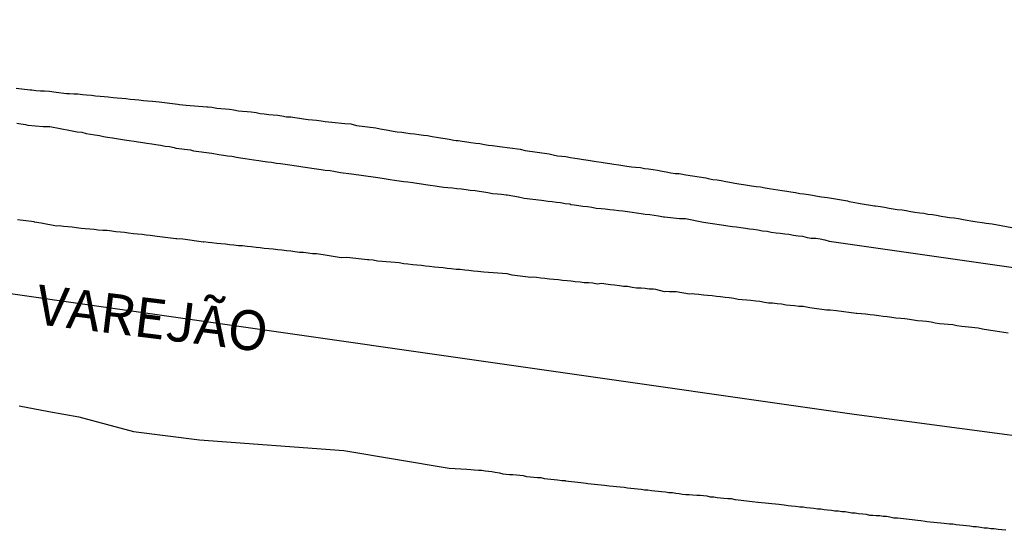
# Model space of a CAD drawing. Units: millimetres. Extents: x 190370 to 192780, y 1654891 to 1657665.
# Drawn here: x 191745 to 191806, y 1655290 to 1655322 of the extents above; entities that cross this region are included whole.
import ezdxf
from ezdxf.enums import TextEntityAlignment as Align

# ---------------------------------------------------------------- set-up
doc = ezdxf.new("R2010")
doc.units = ezdxf.units.MM
for name, color, linetype in [('V-EIXO_DE_LOGRADOURO', 3, 'Continuous'), ('V-NOME_DOS_LOGRADOUROS', 7, 'Continuous'), ('V-QUADRA', 2, 'Continuous'), ('V-REFERENCIA', 191, 'Continuous')]:
    doc.layers.add(name, color=color, linetype=linetype)

msp = doc.modelspace()

# ---------------------------------------------------------------- linework, layer by layer
at = {"layer": 'V-EIXO_DE_LOGRADOURO'}
msp.add_lwpolyline([(191335.14, 1655377.1), (191374.89, 1655369.06), (191391.03, 1655364.2), (191435.5, 1655354.29), (191480.33, 1655344.38), (191525.16, 1655334.82), (191569.99, 1655325.96), (191616.97, 1655319.18), (191665.75, 1655313.79), (191715.96, 1655309.1), (191797.02, 1655297.5), (191816.58, 1655294.9), (191835.93, 1655292.57), (191862.93, 1655289.28), (191889.93, 1655285.99), (191916.65, 1655281.73), (191944.91, 1655278.58), (191973.03, 1655274.88), (192000.45, 1655270.2), (192028.57, 1655265.66), (192054.31, 1655259.3), (192082.71, 1655251.12), (192109.71, 1655242.24), (192138.81, 1655233.78)], dxfattribs=at)
msp.add_lwpolyline([(191335.14, 1655377.1), (191374.89, 1655369.06), (191391.03, 1655364.2), (191435.5, 1655354.29), (191480.33, 1655344.38), (191525.16, 1655334.82), (191569.99, 1655325.96), (191616.97, 1655319.18), (191665.75, 1655313.79), (191715.96, 1655309.1), (191797.02, 1655297.5), (191816.58, 1655294.9), (191835.93, 1655292.57), (191862.93, 1655289.28), (191889.93, 1655285.99), (191916.65, 1655281.73), (191944.91, 1655278.58), (191973.03, 1655274.88), (192000.45, 1655270.2), (192028.57, 1655265.66), (192054.31, 1655259.3), (192082.71, 1655251.12), (192109.71, 1655242.24), (192138.81, 1655233.78)], dxfattribs=at)
msp.add_lwpolyline([(191335.14, 1655377.1), (191374.89, 1655369.06), (191391.03, 1655364.2), (191435.5, 1655354.29), (191480.33, 1655344.38), (191525.16, 1655334.82), (191569.99, 1655325.96), (191616.97, 1655319.18), (191665.75, 1655313.79), (191715.96, 1655309.1), (191797.02, 1655297.5), (191816.58, 1655294.9), (191835.93, 1655292.57), (191862.93, 1655289.28), (191889.93, 1655285.99), (191916.65, 1655281.73), (191944.91, 1655278.58), (191973.03, 1655274.88), (192000.45, 1655270.2), (192028.57, 1655265.66), (192054.31, 1655259.3), (192082.71, 1655251.12), (192109.71, 1655242.24), (192138.81, 1655233.78)], dxfattribs=at)
at = {"layer": 'V-QUADRA'}
for points in [[(191806.7, 1655302.61), (191805.61, 1655302.77), (191805.19, 1655302.84), (191804.89, 1655302.9), (191804.82, 1655302.91), (191804.21, 1655302.97), (191803.78, 1655303.03), (191803.48, 1655303.07), (191803.23, 1655303.12), (191802.93, 1655303.14), (191802.67, 1655303.16), (191802.38, 1655303.2), (191802.12, 1655303.24), (191801.86, 1655303.29), (191801.57, 1655303.33), (191801.31, 1655303.35), (191801.01, 1655303.37), (191800.76, 1655303.41), (191800.5, 1655303.46), (191800.2, 1655303.5), (191799.95, 1655303.52), (191799.65, 1655303.54), (191799.39, 1655303.58), (191799.09, 1655303.63), (191798.84, 1655303.65), (191798.58, 1655303.69), (191798.28, 1655303.73), (191798.03, 1655303.75), (191797.73, 1655303.8), (191797.47, 1655303.82), (191797.18, 1655303.84), (191797.15, 1655303.84), (191795.9, 1655304.01), (191795.51, 1655304.05), (191795.28, 1655304.06), (191794.24, 1655304.2), (191793.81, 1655304.27), (191793.55, 1655304.29), (191793.26, 1655304.33), (191793, 1655304.35), (191792.74, 1655304.37), (191792.45, 1655304.42), (191792.19, 1655304.44), (191791.89, 1655304.48), (191791.64, 1655304.5), (191791.38, 1655304.54), (191791.08, 1655304.59), (191790.83, 1655304.61), (191790.53, 1655304.65), (191790.27, 1655304.67), (191789.98, 1655304.71), (191789.72, 1655304.73), (191789.46, 1655304.78), (191789.17, 1655304.82), (191788.91, 1655304.84), (191788.61, 1655304.88), (191788.36, 1655304.91), (191788.1, 1655304.95), (191787.8, 1655304.97), (191787.55, 1655304.99), (191787.25, 1655305.03), (191786.99, 1655305.06), (191786.88, 1655305.08), (191786.67, 1655305.06), (191785.84, 1655305.2), (191785.42, 1655305.21), (191785.16, 1655305.23), (191785.09, 1655305.21), (191784.56, 1655305.36), (191784.41, 1655305.37), (191784.14, 1655305.37), (191783.88, 1655305.42), (191783.63, 1655305.44), (191783.33, 1655305.44), (191783.33, 1655305.44), (191783.07, 1655305.48), (191782.77, 1655305.54), (191782.52, 1655305.54), (191782.26, 1655305.59), (191781.96, 1655305.63), (191781.71, 1655305.65), (191781.41, 1655305.69), (191781.15, 1655305.72), (191780.86, 1655305.69), (191780.6, 1655305.74), (191780.34, 1655305.78), (191780.05, 1655305.76), (191779.79, 1655305.82), (191779.49, 1655305.84), (191779.24, 1655305.87), (191778.98, 1655305.89), (191778.68, 1655305.91), (191778.43, 1655305.95), (191778.13, 1655305.97), (191777.87, 1655305.99), (191777.57, 1655306.04), (191777.32, 1655306.06), (191777.06, 1655306.1), (191776.77, 1655306.12), (191776.7, 1655306.1), (191775.53, 1655306.25), (191775.21, 1655306.34), (191773.74, 1655306.44), (191773.36, 1655306.48), (191773.1, 1655306.5), (191772.8, 1655306.55), (191772.55, 1655306.57), (191772.25, 1655306.61), (191771.99, 1655306.61), (191771.69, 1655306.65), (191771.44, 1655306.67), (191771.18, 1655306.72), (191770.88, 1655306.74), (191770.63, 1655306.76), (191770.33, 1655306.8), (191770.08, 1655306.82), (191769.82, 1655306.85), (191769.52, 1655306.89), (191769.27, 1655306.91), (191768.97, 1655306.95), (191768.71, 1655306.97), (191768.41, 1655307.02), (191768.16, 1655307.04), (191767.9, 1655307.06), (191767.6, 1655307.1), (191767.35, 1655307.12), (191767.05, 1655307.14), (191766.79, 1655307.19), (191766.5, 1655307.21), (191766.43, 1655307.21), (191765.13, 1655307.36), (191764.77, 1655307.34), (191763.64, 1655307.53), (191763.21, 1655307.59), (191762.96, 1655307.59), (191762.7, 1655307.63), (191762.4, 1655307.68), (191762.15, 1655307.68), (191761.85, 1655307.72), (191761.6, 1655307.76), (191761.34, 1655307.78), (191761.04, 1655307.83), (191760.79, 1655307.85), (191760.49, 1655307.89), (191760.23, 1655307.91), (191759.93, 1655307.93), (191759.68, 1655307.97), (191759.42, 1655308), (191759.12, 1655308.04), (191758.87, 1655308.06), (191758.57, 1655308.1), (191758.31, 1655308.1), (191758.02, 1655308.14), (191757.76, 1655308.17), (191757.5, 1655308.21), (191757.21, 1655308.23), (191756.95, 1655308.25), (191756.65, 1655308.29), (191756.4, 1655308.31), (191756.14, 1655308.34), (191756.12, 1655308.32), (191754.82, 1655308.51), (191754.44, 1655308.53), (191754.37, 1655308.53), (191753.2, 1655308.68), (191752.77, 1655308.74), (191752.52, 1655308.76), (191752.26, 1655308.81), (191751.96, 1655308.83), (191751.71, 1655308.85), (191751.41, 1655308.89), (191751.16, 1655308.93), (191750.9, 1655308.95), (191750.6, 1655308.98), (191750.35, 1655309.02), (191750.35, 1655309.02), (191750.05, 1655309.06), (191749.79, 1655309.06), (191749.49, 1655309.08), (191749.24, 1655309.13), (191748.98, 1655309.15), (191748.68, 1655309.17), (191748.43, 1655309.19), (191748.13, 1655309.23), (191747.87, 1655309.27), (191747.58, 1655309.29), (191747.32, 1655309.32), (191747.06, 1655309.36), (191746.87, 1655309.34), (191745.91, 1655309.53), (191745.49, 1655309.59), (191745.47, 1655309.6), (191744.42, 1655309.74)], [(191806.7, 1655302.61), (191805.61, 1655302.77), (191805.19, 1655302.84), (191804.89, 1655302.9), (191804.82, 1655302.91), (191804.21, 1655302.97), (191803.78, 1655303.03), (191803.48, 1655303.07), (191803.23, 1655303.12), (191802.93, 1655303.14), (191802.67, 1655303.16), (191802.38, 1655303.2), (191802.12, 1655303.24), (191801.86, 1655303.29), (191801.57, 1655303.33), (191801.31, 1655303.35), (191801.01, 1655303.37), (191800.76, 1655303.41), (191800.5, 1655303.46), (191800.2, 1655303.5), (191799.95, 1655303.52), (191799.65, 1655303.54), (191799.39, 1655303.58), (191799.09, 1655303.63), (191798.84, 1655303.65), (191798.58, 1655303.69), (191798.28, 1655303.73), (191798.03, 1655303.75), (191797.73, 1655303.8), (191797.47, 1655303.82), (191797.18, 1655303.84), (191797.15, 1655303.84), (191795.9, 1655304.01), (191795.51, 1655304.05), (191795.28, 1655304.06), (191794.24, 1655304.2), (191793.81, 1655304.27), (191793.55, 1655304.29), (191793.26, 1655304.33), (191793, 1655304.35), (191792.74, 1655304.37), (191792.45, 1655304.42), (191792.19, 1655304.44), (191791.89, 1655304.48), (191791.64, 1655304.5), (191791.38, 1655304.54), (191791.08, 1655304.59), (191790.83, 1655304.61), (191790.53, 1655304.65), (191790.27, 1655304.67), (191789.98, 1655304.71), (191789.72, 1655304.73), (191789.46, 1655304.78), (191789.17, 1655304.82), (191788.91, 1655304.84), (191788.61, 1655304.88), (191788.36, 1655304.91), (191788.1, 1655304.95), (191787.8, 1655304.97), (191787.55, 1655304.99), (191787.25, 1655305.03), (191786.99, 1655305.06), (191786.88, 1655305.08), (191786.67, 1655305.06), (191785.84, 1655305.2), (191785.42, 1655305.21), (191785.16, 1655305.23), (191785.09, 1655305.21), (191784.56, 1655305.36), (191784.41, 1655305.37), (191784.14, 1655305.37), (191783.88, 1655305.42), (191783.63, 1655305.44), (191783.33, 1655305.44), (191783.33, 1655305.44), (191783.07, 1655305.48), (191782.77, 1655305.54), (191782.52, 1655305.54), (191782.26, 1655305.59), (191781.96, 1655305.63), (191781.71, 1655305.65), (191781.41, 1655305.69), (191781.15, 1655305.72), (191780.86, 1655305.69), (191780.6, 1655305.74), (191780.34, 1655305.78), (191780.05, 1655305.76), (191779.79, 1655305.82), (191779.49, 1655305.84), (191779.24, 1655305.87), (191778.98, 1655305.89), (191778.68, 1655305.91), (191778.43, 1655305.95), (191778.13, 1655305.97), (191777.87, 1655305.99), (191777.57, 1655306.04), (191777.32, 1655306.06), (191777.06, 1655306.1), (191776.77, 1655306.12), (191776.7, 1655306.1), (191775.53, 1655306.25), (191775.21, 1655306.34), (191773.74, 1655306.44), (191773.36, 1655306.48), (191773.1, 1655306.5), (191772.8, 1655306.55), (191772.55, 1655306.57), (191772.25, 1655306.61), (191771.99, 1655306.61), (191771.69, 1655306.65), (191771.44, 1655306.67), (191771.18, 1655306.72), (191770.88, 1655306.74), (191770.63, 1655306.76), (191770.33, 1655306.8), (191770.08, 1655306.82), (191769.82, 1655306.85), (191769.52, 1655306.89), (191769.27, 1655306.91), (191768.97, 1655306.95), (191768.71, 1655306.97), (191768.41, 1655307.02), (191768.16, 1655307.04), (191767.9, 1655307.06), (191767.6, 1655307.1), (191767.35, 1655307.12), (191767.05, 1655307.14), (191766.79, 1655307.19), (191766.5, 1655307.21), (191766.43, 1655307.21), (191765.13, 1655307.36), (191764.77, 1655307.34), (191763.64, 1655307.53), (191763.21, 1655307.59), (191762.96, 1655307.59), (191762.7, 1655307.63), (191762.4, 1655307.68), (191762.15, 1655307.68), (191761.85, 1655307.72), (191761.6, 1655307.76), (191761.34, 1655307.78), (191761.04, 1655307.83), (191760.79, 1655307.85), (191760.49, 1655307.89), (191760.23, 1655307.91), (191759.93, 1655307.93), (191759.68, 1655307.97), (191759.42, 1655308), (191759.12, 1655308.04), (191758.87, 1655308.06), (191758.57, 1655308.1), (191758.31, 1655308.1), (191758.02, 1655308.14), (191757.76, 1655308.17), (191757.5, 1655308.21), (191757.21, 1655308.23), (191756.95, 1655308.25), (191756.65, 1655308.29), (191756.4, 1655308.31), (191756.14, 1655308.34), (191756.12, 1655308.32), (191754.82, 1655308.51), (191754.44, 1655308.53), (191754.37, 1655308.53), (191753.2, 1655308.68), (191752.77, 1655308.74), (191752.52, 1655308.76), (191752.26, 1655308.81), (191751.96, 1655308.83), (191751.71, 1655308.85), (191751.41, 1655308.89), (191751.16, 1655308.93), (191750.9, 1655308.95), (191750.6, 1655308.98), (191750.35, 1655309.02), (191750.35, 1655309.02), (191750.05, 1655309.06), (191749.79, 1655309.06), (191749.49, 1655309.08), (191749.24, 1655309.13), (191748.98, 1655309.15), (191748.68, 1655309.17), (191748.43, 1655309.19), (191748.13, 1655309.23), (191747.87, 1655309.27), (191747.58, 1655309.29), (191747.32, 1655309.32), (191747.06, 1655309.36), (191746.87, 1655309.34), (191745.91, 1655309.53), (191745.49, 1655309.59), (191745.47, 1655309.6), (191744.42, 1655309.74)], [(191806.7, 1655302.61), (191805.61, 1655302.77), (191805.19, 1655302.84), (191804.89, 1655302.9), (191804.82, 1655302.91), (191804.21, 1655302.97), (191803.78, 1655303.03), (191803.48, 1655303.07), (191803.23, 1655303.12), (191802.93, 1655303.14), (191802.67, 1655303.16), (191802.38, 1655303.2), (191802.12, 1655303.24), (191801.86, 1655303.29), (191801.57, 1655303.33), (191801.31, 1655303.35), (191801.01, 1655303.37), (191800.76, 1655303.41), (191800.5, 1655303.46), (191800.2, 1655303.5), (191799.95, 1655303.52), (191799.65, 1655303.54), (191799.39, 1655303.58), (191799.09, 1655303.63), (191798.84, 1655303.65), (191798.58, 1655303.69), (191798.28, 1655303.73), (191798.03, 1655303.75), (191797.73, 1655303.8), (191797.47, 1655303.82), (191797.18, 1655303.84), (191797.15, 1655303.84), (191795.9, 1655304.01), (191795.51, 1655304.05), (191795.28, 1655304.06), (191794.24, 1655304.2), (191793.81, 1655304.27), (191793.55, 1655304.29), (191793.26, 1655304.33), (191793, 1655304.35), (191792.74, 1655304.37), (191792.45, 1655304.42), (191792.19, 1655304.44), (191791.89, 1655304.48), (191791.64, 1655304.5), (191791.38, 1655304.54), (191791.08, 1655304.59), (191790.83, 1655304.61), (191790.53, 1655304.65), (191790.27, 1655304.67), (191789.98, 1655304.71), (191789.72, 1655304.73), (191789.46, 1655304.78), (191789.17, 1655304.82), (191788.91, 1655304.84), (191788.61, 1655304.88), (191788.36, 1655304.91), (191788.1, 1655304.95), (191787.8, 1655304.97), (191787.55, 1655304.99), (191787.25, 1655305.03), (191786.99, 1655305.06), (191786.88, 1655305.08), (191786.67, 1655305.06), (191785.84, 1655305.2), (191785.42, 1655305.21), (191785.16, 1655305.23), (191785.09, 1655305.21), (191784.56, 1655305.36), (191784.41, 1655305.37), (191784.14, 1655305.37), (191783.88, 1655305.42), (191783.63, 1655305.44), (191783.33, 1655305.44), (191783.33, 1655305.44), (191783.07, 1655305.48), (191782.77, 1655305.54), (191782.52, 1655305.54), (191782.26, 1655305.59), (191781.96, 1655305.63), (191781.71, 1655305.65), (191781.41, 1655305.69), (191781.15, 1655305.72), (191780.86, 1655305.69), (191780.6, 1655305.74), (191780.34, 1655305.78), (191780.05, 1655305.76), (191779.79, 1655305.82), (191779.49, 1655305.84), (191779.24, 1655305.87), (191778.98, 1655305.89), (191778.68, 1655305.91), (191778.43, 1655305.95), (191778.13, 1655305.97), (191777.87, 1655305.99), (191777.57, 1655306.04), (191777.32, 1655306.06), (191777.06, 1655306.1), (191776.77, 1655306.12), (191776.7, 1655306.1), (191775.53, 1655306.25), (191775.21, 1655306.34), (191773.74, 1655306.44), (191773.36, 1655306.48), (191773.1, 1655306.5), (191772.8, 1655306.55), (191772.55, 1655306.57), (191772.25, 1655306.61), (191771.99, 1655306.61), (191771.69, 1655306.65), (191771.44, 1655306.67), (191771.18, 1655306.72), (191770.88, 1655306.74), (191770.63, 1655306.76), (191770.33, 1655306.8), (191770.08, 1655306.82), (191769.82, 1655306.85), (191769.52, 1655306.89), (191769.27, 1655306.91), (191768.97, 1655306.95), (191768.71, 1655306.97), (191768.41, 1655307.02), (191768.16, 1655307.04), (191767.9, 1655307.06), (191767.6, 1655307.1), (191767.35, 1655307.12), (191767.05, 1655307.14), (191766.79, 1655307.19), (191766.5, 1655307.21), (191766.43, 1655307.21), (191765.13, 1655307.36), (191764.77, 1655307.34), (191763.64, 1655307.53), (191763.21, 1655307.59), (191762.96, 1655307.59), (191762.7, 1655307.63), (191762.4, 1655307.68), (191762.15, 1655307.68), (191761.85, 1655307.72), (191761.6, 1655307.76), (191761.34, 1655307.78), (191761.04, 1655307.83), (191760.79, 1655307.85), (191760.49, 1655307.89), (191760.23, 1655307.91), (191759.93, 1655307.93), (191759.68, 1655307.97), (191759.42, 1655308), (191759.12, 1655308.04), (191758.87, 1655308.06), (191758.57, 1655308.1), (191758.31, 1655308.1), (191758.02, 1655308.14), (191757.76, 1655308.17), (191757.5, 1655308.21), (191757.21, 1655308.23), (191756.95, 1655308.25), (191756.65, 1655308.29), (191756.4, 1655308.31), (191756.14, 1655308.34), (191756.12, 1655308.32), (191754.82, 1655308.51), (191754.44, 1655308.53), (191754.37, 1655308.53), (191753.2, 1655308.68), (191752.77, 1655308.74), (191752.52, 1655308.76), (191752.26, 1655308.81), (191751.96, 1655308.83), (191751.71, 1655308.85), (191751.41, 1655308.89), (191751.16, 1655308.93), (191750.9, 1655308.95), (191750.6, 1655308.98), (191750.35, 1655309.02), (191750.35, 1655309.02), (191750.05, 1655309.06), (191749.79, 1655309.06), (191749.49, 1655309.08), (191749.24, 1655309.13), (191748.98, 1655309.15), (191748.68, 1655309.17), (191748.43, 1655309.19), (191748.13, 1655309.23), (191747.87, 1655309.27), (191747.58, 1655309.29), (191747.32, 1655309.32), (191747.06, 1655309.36), (191746.87, 1655309.34), (191745.91, 1655309.53), (191745.49, 1655309.59), (191745.47, 1655309.6), (191744.42, 1655309.74)], [(191744.52, 1655298.02), (191746.4, 1655297.68), (191748.28, 1655297.34), (191751.71, 1655296.42), (191755.86, 1655295.88), (191764.94, 1655295.22), (191771.57, 1655294.11), (191772.68, 1655294.04), (191772.93, 1655294.02), (191773.14, 1655294), (191773.4, 1655293.98), (191773.61, 1655293.98), (191773.83, 1655293.95), (191774.04, 1655293.91), (191774.25, 1655293.89), (191774.25, 1655293.89), (191774.46, 1655293.85), (191774.72, 1655293.81), (191774.93, 1655293.76), (191775.15, 1655293.74), (191775.36, 1655293.7), (191775.57, 1655293.7), (191775.79, 1655293.68), (191776, 1655293.66), (191776.21, 1655293.64), (191776.42, 1655293.59), (191776.68, 1655293.57), (191776.89, 1655293.55), (191777.11, 1655293.51), (191777.32, 1655293.51), (191777.53, 1655293.46), (191777.75, 1655293.44), (191777.96, 1655293.42), (191778.17, 1655293.4), (191778.38, 1655293.38), (191778.64, 1655293.34), (191778.85, 1655293.34), (191778.87, 1655293.32), (191779.83, 1655293.21), (191780.17, 1655293.17), (191780.28, 1655293.15), (191781.32, 1655293.04), (191781.62, 1655293), (191781.88, 1655292.97), (191782.09, 1655292.95), (191782.3, 1655292.93), (191782.56, 1655292.91), (191782.77, 1655292.87), (191782.99, 1655292.85), (191783.2, 1655292.83), (191783.41, 1655292.8), (191783.63, 1655292.78), (191783.84, 1655292.74), (191784.05, 1655292.74), (191784.27, 1655292.7), (191784.48, 1655292.68), (191784.69, 1655292.66), (191784.9, 1655292.63), (191785.16, 1655292.61), (191785.37, 1655292.57), (191785.59, 1655292.57), (191785.8, 1655292.53), (191786.01, 1655292.51), (191786.23, 1655292.48), (191786.44, 1655292.46), (191786.65, 1655292.46), (191786.86, 1655292.42), (191787.12, 1655292.4), (191787.33, 1655292.4), (191787.55, 1655292.38), (191787.76, 1655292.36), (191787.97, 1655292.31), (191788.19, 1655292.31), (191788.4, 1655292.27), (191788.61, 1655292.25), (191788.82, 1655292.23), (191789.08, 1655292.19), (191789.29, 1655292.19), (191789.51, 1655292.14), (191789.57, 1655292.13), (191790.61, 1655292.02), (191790.96, 1655291.97), (191790.98, 1655291.96), (191792.28, 1655291.85), (191792.62, 1655291.8), (191792.87, 1655291.76), (191793.09, 1655291.74), (191793.34, 1655291.72), (191793.6, 1655291.68), (191793.81, 1655291.68), (191794.02, 1655291.63), (191794.28, 1655291.61), (191794.49, 1655291.59), (191794.71, 1655291.55), (191794.92, 1655291.55), (191795.13, 1655291.5), (191795.34, 1655291.48), (191795.6, 1655291.46), (191795.81, 1655291.42), (191796.03, 1655291.42), (191796.24, 1655291.38), (191796.45, 1655291.38), (191796.67, 1655291.33), (191796.88, 1655291.29), (191797.09, 1655291.29), (191797.3, 1655291.25), (191797.56, 1655291.23), (191797.77, 1655291.21), (191797.99, 1655291.16), (191798.2, 1655291.16), (191798.41, 1655291.12), (191798.63, 1655291.12), (191798.84, 1655291.08), (191799.05, 1655291.08), (191799.26, 1655291.04), (191799.52, 1655290.99), (191799.52, 1655290.99), (191799.73, 1655290.99), (191799.75, 1655290.98), (191800.67, 1655290.87), (191801.01, 1655290.84), (191801.22, 1655290.82), (191801.48, 1655290.78), (191801.59, 1655290.76), (191802.67, 1655290.65), (191803.01, 1655290.61), (191803.23, 1655290.61), (191803.44, 1655290.57), (191803.65, 1655290.55), (191803.87, 1655290.52), (191804.08, 1655290.5), (191804.29, 1655290.48), (191804.51, 1655290.44), (191804.72, 1655290.44), (191804.97, 1655290.4), (191805.19, 1655290.35), (191805.4, 1655290.35), (191805.61, 1655290.31), (191805.83, 1655290.31), (191806.08, 1655290.27), (191806.3, 1655290.25), (191806.55, 1655290.23)], [(191744.52, 1655298.02), (191746.4, 1655297.68), (191748.28, 1655297.34), (191751.71, 1655296.42), (191755.86, 1655295.88), (191764.94, 1655295.22), (191771.57, 1655294.11), (191772.68, 1655294.04), (191772.93, 1655294.02), (191773.14, 1655294), (191773.4, 1655293.98), (191773.61, 1655293.98), (191773.83, 1655293.95), (191774.04, 1655293.91), (191774.25, 1655293.89), (191774.25, 1655293.89), (191774.46, 1655293.85), (191774.72, 1655293.81), (191774.93, 1655293.76), (191775.15, 1655293.74), (191775.36, 1655293.7), (191775.57, 1655293.7), (191775.79, 1655293.68), (191776, 1655293.66), (191776.21, 1655293.64), (191776.42, 1655293.59), (191776.68, 1655293.57), (191776.89, 1655293.55), (191777.11, 1655293.51), (191777.32, 1655293.51), (191777.53, 1655293.46), (191777.75, 1655293.44), (191777.96, 1655293.42), (191778.17, 1655293.4), (191778.38, 1655293.38), (191778.64, 1655293.34), (191778.85, 1655293.34), (191778.87, 1655293.32), (191779.83, 1655293.21), (191780.17, 1655293.17), (191780.28, 1655293.15), (191781.32, 1655293.04), (191781.62, 1655293), (191781.88, 1655292.97), (191782.09, 1655292.95), (191782.3, 1655292.93), (191782.56, 1655292.91), (191782.77, 1655292.87), (191782.99, 1655292.85), (191783.2, 1655292.83), (191783.41, 1655292.8), (191783.63, 1655292.78), (191783.84, 1655292.74), (191784.05, 1655292.74), (191784.27, 1655292.7), (191784.48, 1655292.68), (191784.69, 1655292.66), (191784.9, 1655292.63), (191785.16, 1655292.61), (191785.37, 1655292.57), (191785.59, 1655292.57), (191785.8, 1655292.53), (191786.01, 1655292.51), (191786.23, 1655292.48), (191786.44, 1655292.46), (191786.65, 1655292.46), (191786.86, 1655292.42), (191787.12, 1655292.4), (191787.33, 1655292.4), (191787.55, 1655292.38), (191787.76, 1655292.36), (191787.97, 1655292.31), (191788.19, 1655292.31), (191788.4, 1655292.27), (191788.61, 1655292.25), (191788.82, 1655292.23), (191789.08, 1655292.19), (191789.29, 1655292.19), (191789.51, 1655292.14), (191789.57, 1655292.13), (191790.61, 1655292.02), (191790.96, 1655291.97), (191790.98, 1655291.96), (191792.28, 1655291.85), (191792.62, 1655291.8), (191792.87, 1655291.76), (191793.09, 1655291.74), (191793.34, 1655291.72), (191793.6, 1655291.68), (191793.81, 1655291.68), (191794.02, 1655291.63), (191794.28, 1655291.61), (191794.49, 1655291.59), (191794.71, 1655291.55), (191794.92, 1655291.55), (191795.13, 1655291.5), (191795.34, 1655291.48), (191795.6, 1655291.46), (191795.81, 1655291.42), (191796.03, 1655291.42), (191796.24, 1655291.38), (191796.45, 1655291.38), (191796.67, 1655291.33), (191796.88, 1655291.29), (191797.09, 1655291.29), (191797.3, 1655291.25), (191797.56, 1655291.23), (191797.77, 1655291.21), (191797.99, 1655291.16), (191798.2, 1655291.16), (191798.41, 1655291.12), (191798.63, 1655291.12), (191798.84, 1655291.08), (191799.05, 1655291.08), (191799.26, 1655291.04), (191799.52, 1655290.99), (191799.52, 1655290.99), (191799.73, 1655290.99), (191799.75, 1655290.98), (191800.67, 1655290.87), (191801.01, 1655290.84), (191801.22, 1655290.82), (191801.48, 1655290.78), (191801.59, 1655290.76), (191802.67, 1655290.65), (191803.01, 1655290.61), (191803.23, 1655290.61), (191803.44, 1655290.57), (191803.65, 1655290.55), (191803.87, 1655290.52), (191804.08, 1655290.5), (191804.29, 1655290.48), (191804.51, 1655290.44), (191804.72, 1655290.44), (191804.97, 1655290.4), (191805.19, 1655290.35), (191805.4, 1655290.35), (191805.61, 1655290.31), (191805.83, 1655290.31), (191806.08, 1655290.27), (191806.3, 1655290.25), (191806.55, 1655290.23)], [(191744.52, 1655298.02), (191746.4, 1655297.68), (191748.28, 1655297.34), (191751.71, 1655296.42), (191755.86, 1655295.88), (191764.94, 1655295.22), (191771.57, 1655294.11), (191772.68, 1655294.04), (191772.93, 1655294.02), (191773.14, 1655294), (191773.4, 1655293.98), (191773.61, 1655293.98), (191773.83, 1655293.95), (191774.04, 1655293.91), (191774.25, 1655293.89), (191774.25, 1655293.89), (191774.46, 1655293.85), (191774.72, 1655293.81), (191774.93, 1655293.76), (191775.15, 1655293.74), (191775.36, 1655293.7), (191775.57, 1655293.7), (191775.79, 1655293.68), (191776, 1655293.66), (191776.21, 1655293.64), (191776.42, 1655293.59), (191776.68, 1655293.57), (191776.89, 1655293.55), (191777.11, 1655293.51), (191777.32, 1655293.51), (191777.53, 1655293.46), (191777.75, 1655293.44), (191777.96, 1655293.42), (191778.17, 1655293.4), (191778.38, 1655293.38), (191778.64, 1655293.34), (191778.85, 1655293.34), (191778.87, 1655293.32), (191779.83, 1655293.21), (191780.17, 1655293.17), (191780.28, 1655293.15), (191781.32, 1655293.04), (191781.62, 1655293), (191781.88, 1655292.97), (191782.09, 1655292.95), (191782.3, 1655292.93), (191782.56, 1655292.91), (191782.77, 1655292.87), (191782.99, 1655292.85), (191783.2, 1655292.83), (191783.41, 1655292.8), (191783.63, 1655292.78), (191783.84, 1655292.74), (191784.05, 1655292.74), (191784.27, 1655292.7), (191784.48, 1655292.68), (191784.69, 1655292.66), (191784.9, 1655292.63), (191785.16, 1655292.61), (191785.37, 1655292.57), (191785.59, 1655292.57), (191785.8, 1655292.53), (191786.01, 1655292.51), (191786.23, 1655292.48), (191786.44, 1655292.46), (191786.65, 1655292.46), (191786.86, 1655292.42), (191787.12, 1655292.4), (191787.33, 1655292.4), (191787.55, 1655292.38), (191787.76, 1655292.36), (191787.97, 1655292.31), (191788.19, 1655292.31), (191788.4, 1655292.27), (191788.61, 1655292.25), (191788.82, 1655292.23), (191789.08, 1655292.19), (191789.29, 1655292.19), (191789.51, 1655292.14), (191789.57, 1655292.13), (191790.61, 1655292.02), (191790.96, 1655291.97), (191790.98, 1655291.96), (191792.28, 1655291.85), (191792.62, 1655291.8), (191792.87, 1655291.76), (191793.09, 1655291.74), (191793.34, 1655291.72), (191793.6, 1655291.68), (191793.81, 1655291.68), (191794.02, 1655291.63), (191794.28, 1655291.61), (191794.49, 1655291.59), (191794.71, 1655291.55), (191794.92, 1655291.55), (191795.13, 1655291.5), (191795.34, 1655291.48), (191795.6, 1655291.46), (191795.81, 1655291.42), (191796.03, 1655291.42), (191796.24, 1655291.38), (191796.45, 1655291.38), (191796.67, 1655291.33), (191796.88, 1655291.29), (191797.09, 1655291.29), (191797.3, 1655291.25), (191797.56, 1655291.23), (191797.77, 1655291.21), (191797.99, 1655291.16), (191798.2, 1655291.16), (191798.41, 1655291.12), (191798.63, 1655291.12), (191798.84, 1655291.08), (191799.05, 1655291.08), (191799.26, 1655291.04), (191799.52, 1655290.99), (191799.52, 1655290.99), (191799.73, 1655290.99), (191799.75, 1655290.98), (191800.67, 1655290.87), (191801.01, 1655290.84), (191801.22, 1655290.82), (191801.48, 1655290.78), (191801.59, 1655290.76), (191802.67, 1655290.65), (191803.01, 1655290.61), (191803.23, 1655290.61), (191803.44, 1655290.57), (191803.65, 1655290.55), (191803.87, 1655290.52), (191804.08, 1655290.5), (191804.29, 1655290.48), (191804.51, 1655290.44), (191804.72, 1655290.44), (191804.97, 1655290.4), (191805.19, 1655290.35), (191805.4, 1655290.35), (191805.61, 1655290.31), (191805.83, 1655290.31), (191806.08, 1655290.27), (191806.3, 1655290.25), (191806.55, 1655290.23)]]:
    msp.add_lwpolyline(points, dxfattribs=at)
at = {"layer": 'V-REFERENCIA'}
for points in [[(191744.34, 1655318.01), (191745.21, 1655317.91), (191745.32, 1655317.92), (191745.57, 1655317.88), (191745.87, 1655317.86), (191746.13, 1655317.86), (191746.43, 1655317.82), (191746.85, 1655317.77), (191747.51, 1655317.69), (191747.7, 1655317.69), (191747.96, 1655317.67), (191748.22, 1655317.67), (191748.51, 1655317.63), (191748.77, 1655317.6), (191749.07, 1655317.58), (191749.32, 1655317.54), (191749.62, 1655317.52), (191749.62, 1655317.52), (191749.88, 1655317.5), (191750.13, 1655317.48), (191750.43, 1655317.43), (191750.69, 1655317.41), (191750.98, 1655317.39), (191751.24, 1655317.37), (191751.5, 1655317.33), (191751.79, 1655317.31), (191752.05, 1655317.29), (191752.35, 1655317.24), (191752.6, 1655317.22), (191752.9, 1655317.2), (191753.33, 1655317.16), (191754.5, 1655317.01), (191754.61, 1655316.99), (191755.03, 1655316.94), (191756.33, 1655316.84), (191756.4, 1655316.84), (191756.65, 1655316.82), (191756.95, 1655316.77), (191757.21, 1655316.73), (191757.5, 1655316.71), (191757.76, 1655316.69), (191758.02, 1655316.65), (191758.31, 1655316.6), (191758.57, 1655316.58), (191758.87, 1655316.54), (191759.12, 1655316.52), (191759.42, 1655316.48), (191759.68, 1655316.43), (191759.93, 1655316.41), (191760.23, 1655316.37), (191760.49, 1655316.35), (191760.79, 1655316.31), (191761.04, 1655316.28), (191761.34, 1655316.22), (191761.6, 1655316.22), (191761.85, 1655316.18), (191762.15, 1655316.13), (191762.4, 1655316.09), (191762.7, 1655316.05), (191762.96, 1655316.03), (191763.21, 1655316.01), (191763.51, 1655315.96), (191763.77, 1655315.92), (191764.19, 1655315.88), (191765, 1655315.79), (191765.37, 1655315.78), (191765.73, 1655315.67), (191766.94, 1655315.52), (191767.22, 1655315.45), (191767.48, 1655315.41), (191767.73, 1655315.37), (191768.03, 1655315.32), (191768.29, 1655315.28), (191768.58, 1655315.24), (191768.84, 1655315.2), (191769.1, 1655315.17), (191769.39, 1655315.15), (191769.65, 1655315.11), (191769.95, 1655315.07), (191770.2, 1655315.03), (191770.5, 1655314.98), (191770.76, 1655314.94), (191771.01, 1655314.9), (191771.31, 1655314.86), (191771.57, 1655314.81), (191771.86, 1655314.75), (191772.01, 1655314.73), (191772.12, 1655314.73), (191772.38, 1655314.69), (191772.67, 1655314.64), (191772.93, 1655314.6), (191773.23, 1655314.56), (191773.48, 1655314.54), (191773.78, 1655314.47), (191774.04, 1655314.43), (191774.29, 1655314.41), (191774.72, 1655314.34), (191776.02, 1655314.18), (191776.34, 1655314.09), (191777.85, 1655313.88), (191778.09, 1655313.83), (191778.38, 1655313.77), (191778.64, 1655313.75), (191778.9, 1655313.71), (191779.19, 1655313.66), (191779.45, 1655313.62), (191779.75, 1655313.58), (191780, 1655313.54), (191780.3, 1655313.49), (191780.56, 1655313.45), (191780.81, 1655313.41), (191781.11, 1655313.36), (191781.37, 1655313.32), (191781.67, 1655313.28), (191781.92, 1655313.24), (191782.22, 1655313.19), (191782.48, 1655313.15), (191782.73, 1655313.11), (191782.73, 1655313.11), (191783.03, 1655313.07), (191783.28, 1655313.05), (191783.58, 1655313.02), (191783.84, 1655312.96), (191784.09, 1655312.94), (191784.39, 1655312.9), (191784.65, 1655312.85), (191784.95, 1655312.79), (191785.2, 1655312.75), (191785.5, 1655312.7), (191785.76, 1655312.64), (191786.01, 1655312.64), (191786.44, 1655312.56), (191787.69, 1655312.37), (191787.84, 1655312.34), (191788.14, 1655312.28), (191788.4, 1655312.26), (191788.65, 1655312.21), (191788.95, 1655312.15), (191789.21, 1655312.11), (191789.51, 1655312.04), (191789.76, 1655312), (191790.06, 1655311.96), (191790.32, 1655311.92), (191790.57, 1655311.87), (191790.87, 1655311.83), (191791.13, 1655311.81), (191791.42, 1655311.75), (191791.68, 1655311.7), (191791.94, 1655311.66), (191792.23, 1655311.62), (191792.49, 1655311.58), (191792.79, 1655311.53), (191793.04, 1655311.49), (191793.34, 1655311.45), (191793.6, 1655311.4), (191793.85, 1655311.36), (191794.15, 1655311.32), (191794.41, 1655311.28), (191794.71, 1655311.23), (191794.96, 1655311.19), (191795.34, 1655311.13), (191796.6, 1655310.92), (191796.71, 1655310.89), (191796.96, 1655310.85), (191797.39, 1655310.77), (191798.3, 1655310.62), (191798.37, 1655310.62), (191798.67, 1655310.57), (191798.92, 1655310.53), (191799.22, 1655310.47), (191799.48, 1655310.42), (191799.73, 1655310.38), (191800.03, 1655310.36), (191800.29, 1655310.32), (191800.59, 1655310.25), (191800.84, 1655310.21), (191801.14, 1655310.17), (191801.4, 1655310.15), (191801.65, 1655310.1), (191801.95, 1655310.06), (191802.2, 1655310.02), (191802.5, 1655309.96), (191802.76, 1655309.93), (191803.01, 1655309.89), (191803.31, 1655309.85), (191803.57, 1655309.81), (191803.99, 1655309.74), (191804.48, 1655309.64), (191804.51, 1655309.64), (191804.76, 1655309.61), (191805.06, 1655309.57), (191805.32, 1655309.53), (191805.7, 1655309.49), (191807.17, 1655309.21)], [(191744.34, 1655318.01), (191745.21, 1655317.91), (191745.32, 1655317.92), (191745.57, 1655317.88), (191745.87, 1655317.86), (191746.13, 1655317.86), (191746.43, 1655317.82), (191746.85, 1655317.77), (191747.51, 1655317.69), (191747.7, 1655317.69), (191747.96, 1655317.67), (191748.22, 1655317.67), (191748.51, 1655317.63), (191748.77, 1655317.6), (191749.07, 1655317.58), (191749.32, 1655317.54), (191749.62, 1655317.52), (191749.62, 1655317.52), (191749.88, 1655317.5), (191750.13, 1655317.48), (191750.43, 1655317.43), (191750.69, 1655317.41), (191750.98, 1655317.39), (191751.24, 1655317.37), (191751.5, 1655317.33), (191751.79, 1655317.31), (191752.05, 1655317.29), (191752.35, 1655317.24), (191752.6, 1655317.22), (191752.9, 1655317.2), (191753.33, 1655317.16), (191754.5, 1655317.01), (191754.61, 1655316.99), (191755.03, 1655316.94), (191756.33, 1655316.84), (191756.4, 1655316.84), (191756.65, 1655316.82), (191756.95, 1655316.77), (191757.21, 1655316.73), (191757.5, 1655316.71), (191757.76, 1655316.69), (191758.02, 1655316.65), (191758.31, 1655316.6), (191758.57, 1655316.58), (191758.87, 1655316.54), (191759.12, 1655316.52), (191759.42, 1655316.48), (191759.68, 1655316.43), (191759.93, 1655316.41), (191760.23, 1655316.37), (191760.49, 1655316.35), (191760.79, 1655316.31), (191761.04, 1655316.28), (191761.34, 1655316.22), (191761.6, 1655316.22), (191761.85, 1655316.18), (191762.15, 1655316.13), (191762.4, 1655316.09), (191762.7, 1655316.05), (191762.96, 1655316.03), (191763.21, 1655316.01), (191763.51, 1655315.96), (191763.77, 1655315.92), (191764.19, 1655315.88), (191765, 1655315.79), (191765.37, 1655315.78), (191765.73, 1655315.67), (191766.94, 1655315.52), (191767.22, 1655315.45), (191767.48, 1655315.41), (191767.73, 1655315.37), (191768.03, 1655315.32), (191768.29, 1655315.28), (191768.58, 1655315.24), (191768.84, 1655315.2), (191769.1, 1655315.17), (191769.39, 1655315.15), (191769.65, 1655315.11), (191769.95, 1655315.07), (191770.2, 1655315.03), (191770.5, 1655314.98), (191770.76, 1655314.94), (191771.01, 1655314.9), (191771.31, 1655314.86), (191771.57, 1655314.81), (191771.86, 1655314.75), (191772.01, 1655314.73), (191772.12, 1655314.73), (191772.38, 1655314.69), (191772.67, 1655314.64), (191772.93, 1655314.6), (191773.23, 1655314.56), (191773.48, 1655314.54), (191773.78, 1655314.47), (191774.04, 1655314.43), (191774.29, 1655314.41), (191774.72, 1655314.34), (191776.02, 1655314.18), (191776.34, 1655314.09), (191777.85, 1655313.88), (191778.09, 1655313.83), (191778.38, 1655313.77), (191778.64, 1655313.75), (191778.9, 1655313.71), (191779.19, 1655313.66), (191779.45, 1655313.62), (191779.75, 1655313.58), (191780, 1655313.54), (191780.3, 1655313.49), (191780.56, 1655313.45), (191780.81, 1655313.41), (191781.11, 1655313.36), (191781.37, 1655313.32), (191781.67, 1655313.28), (191781.92, 1655313.24), (191782.22, 1655313.19), (191782.48, 1655313.15), (191782.73, 1655313.11), (191782.73, 1655313.11), (191783.03, 1655313.07), (191783.28, 1655313.05), (191783.58, 1655313.02), (191783.84, 1655312.96), (191784.09, 1655312.94), (191784.39, 1655312.9), (191784.65, 1655312.85), (191784.95, 1655312.79), (191785.2, 1655312.75), (191785.5, 1655312.7), (191785.76, 1655312.64), (191786.01, 1655312.64), (191786.44, 1655312.56), (191787.69, 1655312.37), (191787.84, 1655312.34), (191788.14, 1655312.28), (191788.4, 1655312.26), (191788.65, 1655312.21), (191788.95, 1655312.15), (191789.21, 1655312.11), (191789.51, 1655312.04), (191789.76, 1655312), (191790.06, 1655311.96), (191790.32, 1655311.92), (191790.57, 1655311.87), (191790.87, 1655311.83), (191791.13, 1655311.81), (191791.42, 1655311.75), (191791.68, 1655311.7), (191791.94, 1655311.66), (191792.23, 1655311.62), (191792.49, 1655311.58), (191792.79, 1655311.53), (191793.04, 1655311.49), (191793.34, 1655311.45), (191793.6, 1655311.4), (191793.85, 1655311.36), (191794.15, 1655311.32), (191794.41, 1655311.28), (191794.71, 1655311.23), (191794.96, 1655311.19), (191795.34, 1655311.13), (191796.6, 1655310.92), (191796.71, 1655310.89), (191796.96, 1655310.85), (191797.39, 1655310.77), (191798.3, 1655310.62), (191798.37, 1655310.62), (191798.67, 1655310.57), (191798.92, 1655310.53), (191799.22, 1655310.47), (191799.48, 1655310.42), (191799.73, 1655310.38), (191800.03, 1655310.36), (191800.29, 1655310.32), (191800.59, 1655310.25), (191800.84, 1655310.21), (191801.14, 1655310.17), (191801.4, 1655310.15), (191801.65, 1655310.1), (191801.95, 1655310.06), (191802.2, 1655310.02), (191802.5, 1655309.96), (191802.76, 1655309.93), (191803.01, 1655309.89), (191803.31, 1655309.85), (191803.57, 1655309.81), (191803.99, 1655309.74), (191804.48, 1655309.64), (191804.51, 1655309.64), (191804.76, 1655309.61), (191805.06, 1655309.57), (191805.32, 1655309.53), (191805.7, 1655309.49), (191807.17, 1655309.21)], [(191744.34, 1655318.01), (191745.21, 1655317.91), (191745.32, 1655317.92), (191745.57, 1655317.88), (191745.87, 1655317.86), (191746.13, 1655317.86), (191746.43, 1655317.82), (191746.85, 1655317.77), (191747.51, 1655317.69), (191747.7, 1655317.69), (191747.96, 1655317.67), (191748.22, 1655317.67), (191748.51, 1655317.63), (191748.77, 1655317.6), (191749.07, 1655317.58), (191749.32, 1655317.54), (191749.62, 1655317.52), (191749.62, 1655317.52), (191749.88, 1655317.5), (191750.13, 1655317.48), (191750.43, 1655317.43), (191750.69, 1655317.41), (191750.98, 1655317.39), (191751.24, 1655317.37), (191751.5, 1655317.33), (191751.79, 1655317.31), (191752.05, 1655317.29), (191752.35, 1655317.24), (191752.6, 1655317.22), (191752.9, 1655317.2), (191753.33, 1655317.16), (191754.5, 1655317.01), (191754.61, 1655316.99), (191755.03, 1655316.94), (191756.33, 1655316.84), (191756.4, 1655316.84), (191756.65, 1655316.82), (191756.95, 1655316.77), (191757.21, 1655316.73), (191757.5, 1655316.71), (191757.76, 1655316.69), (191758.02, 1655316.65), (191758.31, 1655316.6), (191758.57, 1655316.58), (191758.87, 1655316.54), (191759.12, 1655316.52), (191759.42, 1655316.48), (191759.68, 1655316.43), (191759.93, 1655316.41), (191760.23, 1655316.37), (191760.49, 1655316.35), (191760.79, 1655316.31), (191761.04, 1655316.28), (191761.34, 1655316.22), (191761.6, 1655316.22), (191761.85, 1655316.18), (191762.15, 1655316.13), (191762.4, 1655316.09), (191762.7, 1655316.05), (191762.96, 1655316.03), (191763.21, 1655316.01), (191763.51, 1655315.96), (191763.77, 1655315.92), (191764.19, 1655315.88), (191765, 1655315.79), (191765.37, 1655315.78), (191765.73, 1655315.67), (191766.94, 1655315.52), (191767.22, 1655315.45), (191767.48, 1655315.41), (191767.73, 1655315.37), (191768.03, 1655315.32), (191768.29, 1655315.28), (191768.58, 1655315.24), (191768.84, 1655315.2), (191769.1, 1655315.17), (191769.39, 1655315.15), (191769.65, 1655315.11), (191769.95, 1655315.07), (191770.2, 1655315.03), (191770.5, 1655314.98), (191770.76, 1655314.94), (191771.01, 1655314.9), (191771.31, 1655314.86), (191771.57, 1655314.81), (191771.86, 1655314.75), (191772.01, 1655314.73), (191772.12, 1655314.73), (191772.38, 1655314.69), (191772.67, 1655314.64), (191772.93, 1655314.6), (191773.23, 1655314.56), (191773.48, 1655314.54), (191773.78, 1655314.47), (191774.04, 1655314.43), (191774.29, 1655314.41), (191774.72, 1655314.34), (191776.02, 1655314.18), (191776.34, 1655314.09), (191777.85, 1655313.88), (191778.09, 1655313.83), (191778.38, 1655313.77), (191778.64, 1655313.75), (191778.9, 1655313.71), (191779.19, 1655313.66), (191779.45, 1655313.62), (191779.75, 1655313.58), (191780, 1655313.54), (191780.3, 1655313.49), (191780.56, 1655313.45), (191780.81, 1655313.41), (191781.11, 1655313.36), (191781.37, 1655313.32), (191781.67, 1655313.28), (191781.92, 1655313.24), (191782.22, 1655313.19), (191782.48, 1655313.15), (191782.73, 1655313.11), (191782.73, 1655313.11), (191783.03, 1655313.07), (191783.28, 1655313.05), (191783.58, 1655313.02), (191783.84, 1655312.96), (191784.09, 1655312.94), (191784.39, 1655312.9), (191784.65, 1655312.85), (191784.95, 1655312.79), (191785.2, 1655312.75), (191785.5, 1655312.7), (191785.76, 1655312.64), (191786.01, 1655312.64), (191786.44, 1655312.56), (191787.69, 1655312.37), (191787.84, 1655312.34), (191788.14, 1655312.28), (191788.4, 1655312.26), (191788.65, 1655312.21), (191788.95, 1655312.15), (191789.21, 1655312.11), (191789.51, 1655312.04), (191789.76, 1655312), (191790.06, 1655311.96), (191790.32, 1655311.92), (191790.57, 1655311.87), (191790.87, 1655311.83), (191791.13, 1655311.81), (191791.42, 1655311.75), (191791.68, 1655311.7), (191791.94, 1655311.66), (191792.23, 1655311.62), (191792.49, 1655311.58), (191792.79, 1655311.53), (191793.04, 1655311.49), (191793.34, 1655311.45), (191793.6, 1655311.4), (191793.85, 1655311.36), (191794.15, 1655311.32), (191794.41, 1655311.28), (191794.71, 1655311.23), (191794.96, 1655311.19), (191795.34, 1655311.13), (191796.6, 1655310.92), (191796.71, 1655310.89), (191796.96, 1655310.85), (191797.39, 1655310.77), (191798.3, 1655310.62), (191798.37, 1655310.62), (191798.67, 1655310.57), (191798.92, 1655310.53), (191799.22, 1655310.47), (191799.48, 1655310.42), (191799.73, 1655310.38), (191800.03, 1655310.36), (191800.29, 1655310.32), (191800.59, 1655310.25), (191800.84, 1655310.21), (191801.14, 1655310.17), (191801.4, 1655310.15), (191801.65, 1655310.1), (191801.95, 1655310.06), (191802.2, 1655310.02), (191802.5, 1655309.96), (191802.76, 1655309.93), (191803.01, 1655309.89), (191803.31, 1655309.85), (191803.57, 1655309.81), (191803.99, 1655309.74), (191804.48, 1655309.64), (191804.51, 1655309.64), (191804.76, 1655309.61), (191805.06, 1655309.57), (191805.32, 1655309.53), (191805.7, 1655309.49), (191807.17, 1655309.21)], [(191744.38, 1655315.81), (191744.64, 1655315.77), (191744.93, 1655315.73), (191745.08, 1655315.69), (191746.04, 1655315.6), (191746.45, 1655315.61), (191747.75, 1655315.35), (191748.17, 1655315.28), (191748.47, 1655315.24), (191748.73, 1655315.17), (191749.02, 1655315.13), (191749.28, 1655315.09), (191749.58, 1655315.03), (191749.83, 1655314.98), (191750.09, 1655314.94), (191750.39, 1655314.9), (191750.64, 1655314.86), (191750.9, 1655314.81), (191751.16, 1655314.77), (191751.45, 1655314.73), (191751.75, 1655314.69), (191752.01, 1655314.64), (191752.31, 1655314.6), (191752.56, 1655314.56), (191752.86, 1655314.52), (191753.12, 1655314.47), (191753.41, 1655314.43), (191753.71, 1655314.37), (191753.97, 1655314.34), (191754.27, 1655314.28), (191754.37, 1655314.24), (191755.29, 1655314.13), (191755.48, 1655314.07), (191756.65, 1655313.92), (191757.08, 1655313.85), (191757.38, 1655313.81), (191757.63, 1655313.77), (191757.89, 1655313.73), (191758.19, 1655313.68), (191758.44, 1655313.64), (191758.74, 1655313.6), (191759, 1655313.56), (191759.29, 1655313.51), (191759.59, 1655313.47), (191759.85, 1655313.43), (191760.15, 1655313.39), (191760.4, 1655313.36), (191760.7, 1655313.3), (191760.96, 1655313.28), (191761.25, 1655313.24), (191761.55, 1655313.19), (191761.81, 1655313.15), (191762.11, 1655313.11), (191762.36, 1655313.07), (191762.66, 1655313.02), (191762.92, 1655312.98), (191763.21, 1655312.94), (191763.51, 1655312.9), (191763.77, 1655312.85), (191764.07, 1655312.83), (191764.32, 1655312.79), (191764.62, 1655312.73), (191764.73, 1655312.71), (191765.43, 1655312.62), (191766.92, 1655312.41), (191767.35, 1655312.36), (191767.6, 1655312.32), (191767.86, 1655312.28), (191768.12, 1655312.23), (191768.41, 1655312.19), (191768.71, 1655312.15), (191768.97, 1655312.13), (191769.27, 1655312.09), (191769.52, 1655312.04), (191769.82, 1655312), (191769.82, 1655312), (191770.08, 1655311.96), (191770.37, 1655311.92), (191770.67, 1655311.87), (191770.93, 1655311.83), (191771.23, 1655311.79), (191771.48, 1655311.77), (191771.78, 1655311.75), (191772.04, 1655311.7), (191772.33, 1655311.68), (191772.63, 1655311.64), (191772.89, 1655311.6), (191773.19, 1655311.58), (191773.44, 1655311.53), (191773.74, 1655311.49), (191774, 1655311.45), (191774.29, 1655311.4), (191774.59, 1655311.36), (191774.85, 1655311.34), (191775.15, 1655311.3), (191775.21, 1655311.3), (191775.91, 1655311.19), (191776.27, 1655311.09), (191777.36, 1655310.98), (191777.79, 1655310.91), (191778.04, 1655310.89), (191778.3, 1655310.85), (191778.56, 1655310.83), (191778.85, 1655310.77), (191779.15, 1655310.74), (191779.21, 1655310.7), (191779.41, 1655310.68), (191779.71, 1655310.64), (191779.96, 1655310.6), (191780.26, 1655310.57), (191780.52, 1655310.53), (191780.81, 1655310.47), (191781.11, 1655310.45), (191781.37, 1655310.42), (191781.67, 1655310.38), (191781.92, 1655310.36), (191782.22, 1655310.32), (191782.48, 1655310.3), (191782.77, 1655310.25), (191783.07, 1655310.21), (191783.33, 1655310.17), (191783.63, 1655310.13), (191783.88, 1655310.08), (191784.18, 1655310.06), (191784.44, 1655310.02), (191784.73, 1655309.98), (191785.03, 1655309.93), (191785.09, 1655309.92), (191786.05, 1655309.81), (191786.42, 1655309.81), (191787.55, 1655309.59), (191787.97, 1655309.53), (191788.27, 1655309.49), (191788.53, 1655309.44), (191788.82, 1655309.4), (191789.08, 1655309.36), (191789.38, 1655309.32), (191789.63, 1655309.29), (191789.89, 1655309.25), (191790.19, 1655309.21), (191790.44, 1655309.17), (191790.7, 1655309.15), (191790.96, 1655309.1), (191791.25, 1655309.04), (191791.55, 1655309.02), (191791.81, 1655308.95), (191792.11, 1655308.91), (191792.36, 1655308.89), (191792.66, 1655308.85), (191792.92, 1655308.83), (191793.21, 1655308.76), (191793.51, 1655308.72), (191793.77, 1655308.7), (191794.07, 1655308.63), (191794.32, 1655308.59), (191794.62, 1655308.57), (191794.88, 1655308.53), (191795.17, 1655308.48), (191795.45, 1655308.4), (191816.57, 1655305.37)], [(191744.38, 1655315.81), (191744.64, 1655315.77), (191744.93, 1655315.73), (191745.08, 1655315.69), (191746.04, 1655315.6), (191746.45, 1655315.61), (191747.75, 1655315.35), (191748.17, 1655315.28), (191748.47, 1655315.24), (191748.73, 1655315.17), (191749.02, 1655315.13), (191749.28, 1655315.09), (191749.58, 1655315.03), (191749.83, 1655314.98), (191750.09, 1655314.94), (191750.39, 1655314.9), (191750.64, 1655314.86), (191750.9, 1655314.81), (191751.16, 1655314.77), (191751.45, 1655314.73), (191751.75, 1655314.69), (191752.01, 1655314.64), (191752.31, 1655314.6), (191752.56, 1655314.56), (191752.86, 1655314.52), (191753.12, 1655314.47), (191753.41, 1655314.43), (191753.71, 1655314.37), (191753.97, 1655314.34), (191754.27, 1655314.28), (191754.37, 1655314.24), (191755.29, 1655314.13), (191755.48, 1655314.07), (191756.65, 1655313.92), (191757.08, 1655313.85), (191757.38, 1655313.81), (191757.63, 1655313.77), (191757.89, 1655313.73), (191758.19, 1655313.68), (191758.44, 1655313.64), (191758.74, 1655313.6), (191759, 1655313.56), (191759.29, 1655313.51), (191759.59, 1655313.47), (191759.85, 1655313.43), (191760.15, 1655313.39), (191760.4, 1655313.36), (191760.7, 1655313.3), (191760.96, 1655313.28), (191761.25, 1655313.24), (191761.55, 1655313.19), (191761.81, 1655313.15), (191762.11, 1655313.11), (191762.36, 1655313.07), (191762.66, 1655313.02), (191762.92, 1655312.98), (191763.21, 1655312.94), (191763.51, 1655312.9), (191763.77, 1655312.85), (191764.07, 1655312.83), (191764.32, 1655312.79), (191764.62, 1655312.73), (191764.73, 1655312.71), (191765.43, 1655312.62), (191766.92, 1655312.41), (191767.35, 1655312.36), (191767.6, 1655312.32), (191767.86, 1655312.28), (191768.12, 1655312.23), (191768.41, 1655312.19), (191768.71, 1655312.15), (191768.97, 1655312.13), (191769.27, 1655312.09), (191769.52, 1655312.04), (191769.82, 1655312), (191769.82, 1655312), (191770.08, 1655311.96), (191770.37, 1655311.92), (191770.67, 1655311.87), (191770.93, 1655311.83), (191771.23, 1655311.79), (191771.48, 1655311.77), (191771.78, 1655311.75), (191772.04, 1655311.7), (191772.33, 1655311.68), (191772.63, 1655311.64), (191772.89, 1655311.6), (191773.19, 1655311.58), (191773.44, 1655311.53), (191773.74, 1655311.49), (191774, 1655311.45), (191774.29, 1655311.4), (191774.59, 1655311.36), (191774.85, 1655311.34), (191775.15, 1655311.3), (191775.21, 1655311.3), (191775.91, 1655311.19), (191776.27, 1655311.09), (191777.36, 1655310.98), (191777.79, 1655310.91), (191778.04, 1655310.89), (191778.3, 1655310.85), (191778.56, 1655310.83), (191778.85, 1655310.77), (191779.15, 1655310.74), (191779.21, 1655310.7), (191779.41, 1655310.68), (191779.71, 1655310.64), (191779.96, 1655310.6), (191780.26, 1655310.57), (191780.52, 1655310.53), (191780.81, 1655310.47), (191781.11, 1655310.45), (191781.37, 1655310.42), (191781.67, 1655310.38), (191781.92, 1655310.36), (191782.22, 1655310.32), (191782.48, 1655310.3), (191782.77, 1655310.25), (191783.07, 1655310.21), (191783.33, 1655310.17), (191783.63, 1655310.13), (191783.88, 1655310.08), (191784.18, 1655310.06), (191784.44, 1655310.02), (191784.73, 1655309.98), (191785.03, 1655309.93), (191785.09, 1655309.92), (191786.05, 1655309.81), (191786.42, 1655309.81), (191787.55, 1655309.59), (191787.97, 1655309.53), (191788.27, 1655309.49), (191788.53, 1655309.44), (191788.82, 1655309.4), (191789.08, 1655309.36), (191789.38, 1655309.32), (191789.63, 1655309.29), (191789.89, 1655309.25), (191790.19, 1655309.21), (191790.44, 1655309.17), (191790.7, 1655309.15), (191790.96, 1655309.1), (191791.25, 1655309.04), (191791.55, 1655309.02), (191791.81, 1655308.95), (191792.11, 1655308.91), (191792.36, 1655308.89), (191792.66, 1655308.85), (191792.92, 1655308.83), (191793.21, 1655308.76), (191793.51, 1655308.72), (191793.77, 1655308.7), (191794.07, 1655308.63), (191794.32, 1655308.59), (191794.62, 1655308.57), (191794.88, 1655308.53), (191795.17, 1655308.48), (191795.45, 1655308.4), (191816.57, 1655305.37)], [(191744.38, 1655315.81), (191744.64, 1655315.77), (191744.93, 1655315.73), (191745.08, 1655315.69), (191746.04, 1655315.6), (191746.45, 1655315.61), (191747.75, 1655315.35), (191748.17, 1655315.28), (191748.47, 1655315.24), (191748.73, 1655315.17), (191749.02, 1655315.13), (191749.28, 1655315.09), (191749.58, 1655315.03), (191749.83, 1655314.98), (191750.09, 1655314.94), (191750.39, 1655314.9), (191750.64, 1655314.86), (191750.9, 1655314.81), (191751.16, 1655314.77), (191751.45, 1655314.73), (191751.75, 1655314.69), (191752.01, 1655314.64), (191752.31, 1655314.6), (191752.56, 1655314.56), (191752.86, 1655314.52), (191753.12, 1655314.47), (191753.41, 1655314.43), (191753.71, 1655314.37), (191753.97, 1655314.34), (191754.27, 1655314.28), (191754.37, 1655314.24), (191755.29, 1655314.13), (191755.48, 1655314.07), (191756.65, 1655313.92), (191757.08, 1655313.85), (191757.38, 1655313.81), (191757.63, 1655313.77), (191757.89, 1655313.73), (191758.19, 1655313.68), (191758.44, 1655313.64), (191758.74, 1655313.6), (191759, 1655313.56), (191759.29, 1655313.51), (191759.59, 1655313.47), (191759.85, 1655313.43), (191760.15, 1655313.39), (191760.4, 1655313.36), (191760.7, 1655313.3), (191760.96, 1655313.28), (191761.25, 1655313.24), (191761.55, 1655313.19), (191761.81, 1655313.15), (191762.11, 1655313.11), (191762.36, 1655313.07), (191762.66, 1655313.02), (191762.92, 1655312.98), (191763.21, 1655312.94), (191763.51, 1655312.9), (191763.77, 1655312.85), (191764.07, 1655312.83), (191764.32, 1655312.79), (191764.62, 1655312.73), (191764.73, 1655312.71), (191765.43, 1655312.62), (191766.92, 1655312.41), (191767.35, 1655312.36), (191767.6, 1655312.32), (191767.86, 1655312.28), (191768.12, 1655312.23), (191768.41, 1655312.19), (191768.71, 1655312.15), (191768.97, 1655312.13), (191769.27, 1655312.09), (191769.52, 1655312.04), (191769.82, 1655312), (191769.82, 1655312), (191770.08, 1655311.96), (191770.37, 1655311.92), (191770.67, 1655311.87), (191770.93, 1655311.83), (191771.23, 1655311.79), (191771.48, 1655311.77), (191771.78, 1655311.75), (191772.04, 1655311.7), (191772.33, 1655311.68), (191772.63, 1655311.64), (191772.89, 1655311.6), (191773.19, 1655311.58), (191773.44, 1655311.53), (191773.74, 1655311.49), (191774, 1655311.45), (191774.29, 1655311.4), (191774.59, 1655311.36), (191774.85, 1655311.34), (191775.15, 1655311.3), (191775.21, 1655311.3), (191775.91, 1655311.19), (191776.27, 1655311.09), (191777.36, 1655310.98), (191777.79, 1655310.91), (191778.04, 1655310.89), (191778.3, 1655310.85), (191778.56, 1655310.83), (191778.85, 1655310.77), (191779.15, 1655310.74), (191779.21, 1655310.7), (191779.41, 1655310.68), (191779.71, 1655310.64), (191779.96, 1655310.6), (191780.26, 1655310.57), (191780.52, 1655310.53), (191780.81, 1655310.47), (191781.11, 1655310.45), (191781.37, 1655310.42), (191781.67, 1655310.38), (191781.92, 1655310.36), (191782.22, 1655310.32), (191782.48, 1655310.3), (191782.77, 1655310.25), (191783.07, 1655310.21), (191783.33, 1655310.17), (191783.63, 1655310.13), (191783.88, 1655310.08), (191784.18, 1655310.06), (191784.44, 1655310.02), (191784.73, 1655309.98), (191785.03, 1655309.93), (191785.09, 1655309.92), (191786.05, 1655309.81), (191786.42, 1655309.81), (191787.55, 1655309.59), (191787.97, 1655309.53), (191788.27, 1655309.49), (191788.53, 1655309.44), (191788.82, 1655309.4), (191789.08, 1655309.36), (191789.38, 1655309.32), (191789.63, 1655309.29), (191789.89, 1655309.25), (191790.19, 1655309.21), (191790.44, 1655309.17), (191790.7, 1655309.15), (191790.96, 1655309.1), (191791.25, 1655309.04), (191791.55, 1655309.02), (191791.81, 1655308.95), (191792.11, 1655308.91), (191792.36, 1655308.89), (191792.66, 1655308.85), (191792.92, 1655308.83), (191793.21, 1655308.76), (191793.51, 1655308.72), (191793.77, 1655308.7), (191794.07, 1655308.63), (191794.32, 1655308.59), (191794.62, 1655308.57), (191794.88, 1655308.53), (191795.17, 1655308.48), (191795.45, 1655308.4), (191816.57, 1655305.37)]]:
    msp.add_lwpolyline(points, dxfattribs=at)

# ---------------------------------------------------------------- texts
at = {"layer": 'V-NOME_DOS_LOGRADOUROS'}
msp.add_text('VAREJÃO', height=2.5, rotation=353, dxfattribs=at).set_placement((191745.39, 1655302.41), align=Align.BOTTOM_LEFT)
msp.add_text('VAREJÃO', height=2.5, rotation=353, dxfattribs=at).set_placement((191745.39, 1655302.41), align=Align.BOTTOM_LEFT)
msp.add_text('VAREJÃO', height=2.5, rotation=353, dxfattribs=at).set_placement((191745.39, 1655302.41), align=Align.BOTTOM_LEFT)

doc.saveas('drawing.dxf')
